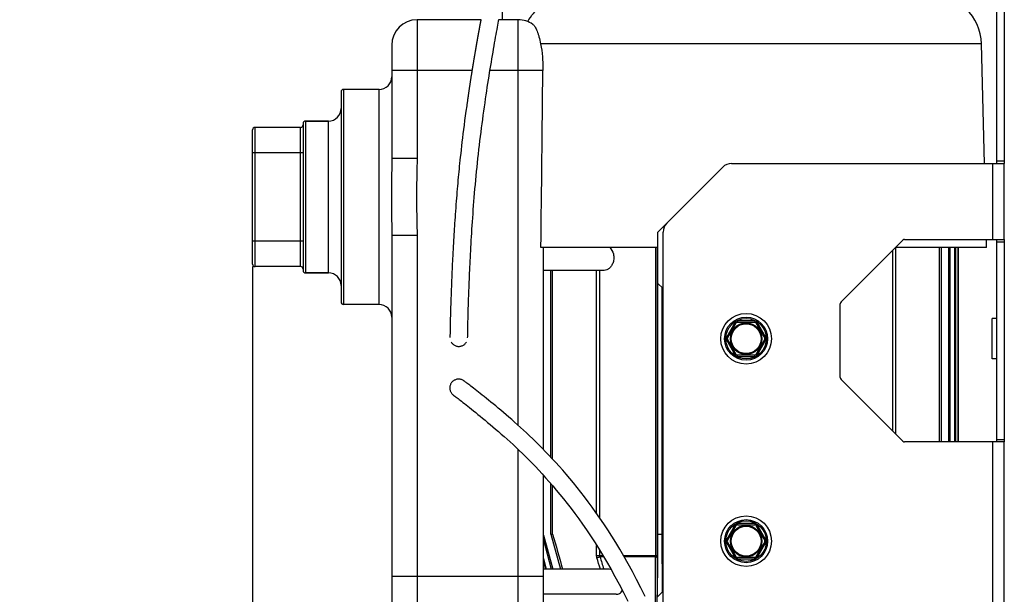
# Model space of a CAD drawing. Units: millimetres. Extents: x -1362 to 3127, y -322 to 2901.
# Drawn here: x -973 to -584, y 1632 to 1860 of the extents above; entities that cross this region are included whole.
import ezdxf

# ---------------------------------------------------------------- set-up
doc = ezdxf.new("R2010")
doc.units = ezdxf.units.MM
doc.header["$LTSCALE"] = 46.255
doc.header["$PDMODE"] = 3
doc.header["$PDSIZE"] = 0.3125
doc.layers.get('0').update_dxf_attribs({"linetype": 'CONTINUOUS'})
doc.layers.get('Defpoints').update_dxf_attribs({"linetype": 'CONTINUOUS'})
doc.layers.add('AM_5', color=3, linetype='CONTINUOUS', lineweight=25)
for name, color, linetype in [('BEZUGSACHSEN', 7, 'CONTINUOUS'), ('FASEN', 7, 'CONTINUOUS'), ('FLAECHEN', 7, 'CONTINUOUS'), ('RUNDUNGEN', 7, 'CONTINUOUS')]:
    doc.layers.add(name, color=color, linetype=linetype)
doc.styles.get("Standard").update_dxf_attribs({"font": 'txt', "width": 0.7})
doc.dimstyles.new('AM_DIN$0', dxfattribs={"dimtxt": 3.5, "dimasz": 2.5, "dimexe": 1, "dimexo": 1, "dimgap": 1.5, "dimtad": 1, "dimdsep": 46, "dimtxsty": 'STANDARD', "dimcen": 0, "dimclrd": 256, "dimclre": 256, "dimclrt": 2, "dimadec": 0, "dimazin": 2, "dimtp": 0.1, "dimtm": 0.1, "dimtfac": 0.71, "dimtdec": 3, "dimtmove": 0, "dimatfit": 3, "dimfxl": 1, "dimlwd": -1, "dimlwe": -1, "dimarcsym": 0})

# ---------------------------------------------------------------- blocks, each defined once
blk = doc.blocks.new('*D4')
at = {"layer": 'AM_5', "ltscale": 10, "transparency": 16777216}
for p, q in [((-633.36, 2268.19), (-1173.99, 2268.19)), ((-1172.99, 1256.19), (-1172.99, 2238.19)), ((-577.36, 1226.19), (-1173.99, 1226.19))]:
    blk.add_line(p, q, dxfattribs=at)
for points in [[(-1177.99, 2238.19), (-1167.99, 2238.19), (-1172.99, 2268.19)], [(-1177.99, 1256.19), (-1167.99, 1256.19), (-1172.99, 1226.19)]]:
    blk.add_solid(points, dxfattribs=at)
at = {"layer": 'Defpoints', "color": 0, "ltscale": 10, "transparency": 16777216}
for p in [(-1172.99, 2268.19), (-632.36, 2268.19), (-576.36, 1226.19)]:
    blk.add_point(p, dxfattribs=at)
at = {"layer": 'AM_5', "color": 2, "ltscale": 10, "transparency": 16777216, "insert": (-1205.49, 1747.19), "char_height": 35, "attachment_point": 5, "rotation": 90}
blk.add_mtext('1055', dxfattribs=at)
blk = doc.blocks.new('*D5')
at = {"layer": 'AM_5', "ltscale": 10, "transparency": 16777216}
for p, q in [((-313.16, 2718.83), (-1307.83, 2718.83)), ((-1306.83, 1256.19), (-1306.83, 2688.83)), ((-577.36, 1226.19), (-1307.83, 1226.19))]:
    blk.add_line(p, q, dxfattribs=at)
for points in [[(-1311.83, 2688.83), (-1301.83, 2688.83), (-1306.83, 2718.83)], [(-1311.83, 1256.19), (-1301.83, 1256.19), (-1306.83, 1226.19)]]:
    blk.add_solid(points, dxfattribs=at)
at = {"layer": 'Defpoints', "color": 0, "ltscale": 10, "transparency": 16777216}
for p in [(-1306.83, 2718.83), (-312.16, 2718.83), (-576.36, 1226.19)]:
    blk.add_point(p, dxfattribs=at)
at = {"layer": 'AM_5', "color": 2, "ltscale": 10, "transparency": 16777216, "insert": (-1339.33, 1972.51), "char_height": 35, "attachment_point": 5, "rotation": 90}
blk.add_mtext('1500', dxfattribs=at)
blk = doc.blocks.new('*D10')
at = {"layer": 'AM_5', "ltscale": 10, "transparency": 16777216}
for p, q in [((-881.36, 1761.98), (-881.36, 891.47)), ((-584.36, 1233.19), (-584.36, 891.47)), ((-851.36, 892.47), (-614.36, 892.47))]:
    blk.add_line(p, q, dxfattribs=at)
for points in [[(-851.36, 897.47), (-851.36, 887.47), (-881.36, 892.47)], [(-614.36, 897.47), (-614.36, 887.47), (-584.36, 892.47)]]:
    blk.add_solid(points, dxfattribs=at)
at = {"layer": 'Defpoints', "color": 0, "ltscale": 10, "transparency": 16777216}
for p in [(-881.36, 1762.98), (-584.36, 1234.19), (-584.36, 892.47)]:
    blk.add_point(p, dxfattribs=at)
at = {"layer": 'AM_5', "color": 2, "ltscale": 10, "transparency": 16777216, "insert": (-735.18, 924.97), "char_height": 35, "attachment_point": 5}
blk.add_mtext('300', dxfattribs=at)

msp = doc.modelspace()

# ---------------------------------------------------------------- linework, layer by layer
at = {"color": 7, "linetype": 'Continuous'}
for p, q in [((-592.194, 1802.689), (-593.376, 1849.976)), ((-862.364, 1816.976), (-880.364, 1816.976)), ((-588.864, 1802.689), (-584.364, 1802.689)), ((-584.364, 1772.689), (-584.364, 1802.689)), ((-721.364, 1775.476), (-721.364, 1755.476)), ((-591.364, 1769.476), (-591.444, 1772.689)), ((-588.864, 1772.689), (-584.364, 1772.689)), ((-609.942, 1692.689), (-609.942, 1769.476)), ((-609.179, 1692.689), (-609.179, 1769.476)), ((-606.267, 1692.689), (-606.267, 1769.476)), ((-605.776, 1692.689), (-605.776, 1769.476)), ((-603.858, 1692.689), (-603.858, 1769.476)), ((-603.578, 1692.689), (-603.578, 1769.476)), ((-602.597, 1692.689), (-602.597, 1769.476)), ((-602.498, 1692.689), (-602.498, 1769.476)), ((-862.364, 1761.976), (-880.364, 1761.976)), ((-763.548, 1686.699), (-763.548, 1760.476)), ((-719.151, 1753.264), (-721.364, 1755.476)), ((-721.23, 1656.202), (-721.23, 1755.343)), ((-719.509, 1656.202), (-719.509, 1753.621)), ((-587.364, 1741.476), (-589.164, 1741.476)), ((-589.164, 1725.478), (-589.164, 1741.475)), ((-587.364, 1725.476), (-589.164, 1725.476)), ((-797.589, 1716.644), (-797.812, 1716.813)), ((-797.812, 1716.813), (-797.797, 1716.8)), ((-802.011, 1711.214), (-802.027, 1711.225)), ((-802.027, 1711.225), (-801.801, 1711.054)), ((-584.364, 1692.689), (-588.864, 1692.689)), ((-584.364, 1588.689), (-584.364, 1692.689)), ((-763.548, 1656.202), (-763.548, 1676.257)), ((-766.364, 1655.844), (-762.762, 1642.476)), ((-766.364, 1653.98), (-763.314, 1642.476)), ((-763.548, 1656.202), (-762.786, 1656.202)), ((-763.548, 1656.202), (-759.75, 1642.476)), ((-721.23, 1656.202), (-719.509, 1656.202)), ((-766.364, 1646.584), (-765.292, 1642.476)), ((-766.364, 1645.411), (-765.605, 1642.476)), ((-721.364, 1631.476), (-719.151, 1633.689))]:
    msp.add_line(p, q, dxfattribs=at)
at = {"color": 9, "linetype": 'Continuous'}
for p, q in [((-588.864, 1772.689), (-588.864, 1802.689)), ((-588.864, 1588.689), (-588.864, 1692.689))]:
    msp.add_line(p, q, dxfattribs=at)
at = {"color": 7, "linetype": 'Continuous'}
for points in [[(-802.624, 1716.237), (-802.695, 1716.148), (-802.846, 1715.935), (-802.981, 1715.711), (-803.099, 1715.478), (-803.199, 1715.236), (-803.281, 1714.988), (-803.344, 1714.733), (-803.388, 1714.475), (-803.412, 1714.214), (-803.417, 1713.951), (-803.402, 1713.689), (-803.368, 1713.428), (-803.314, 1713.171), (-803.241, 1712.918), (-803.148, 1712.671), (-803.038, 1712.431), (-802.909, 1712.201), (-802.764, 1711.98), (-802.602, 1711.771), (-802.424, 1711.575), (-802.232, 1711.392), (-802.027, 1711.225)], [(-797.812, 1716.813), (-798.041, 1716.971), (-798.281, 1717.111), (-798.531, 1717.231), (-798.789, 1717.33), (-799.055, 1717.409), (-799.325, 1717.467), (-799.599, 1717.503), (-799.875, 1717.517), (-800.151, 1717.51), (-800.425, 1717.48), (-800.695, 1717.43), (-800.961, 1717.358), (-801.22, 1717.266), (-801.471, 1717.154), (-801.712, 1717.023), (-801.942, 1716.873), (-802.159, 1716.705), (-802.363, 1716.522), (-802.552, 1716.323), (-802.624, 1716.237)], [(-726.184, 1631.566), (-727.917, 1635.063), (-729.617, 1638.375), (-731.293, 1641.53), (-732.962, 1644.571), (-734.616, 1647.485), (-736.25, 1650.275), (-737.866, 1652.947), (-739.461, 1655.507), (-741.039, 1657.966), (-742.602, 1660.332), (-744.15, 1662.612), (-745.684, 1664.81), (-747.205, 1666.931), (-748.71, 1668.978), (-750.201, 1670.955), (-751.678, 1672.864), (-753.139, 1674.709), (-754.584, 1676.492), (-756.014, 1678.216), (-757.429, 1679.884), (-758.828, 1681.498), (-760.211, 1683.061), (-761.578, 1684.574), (-762.928, 1686.039), (-764.262, 1687.459), (-765.579, 1688.833), (-766.879, 1690.165), (-768.16, 1691.456), (-769.425, 1692.706), (-770.671, 1693.918), (-771.901, 1695.094), (-773.116, 1696.237), (-774.317, 1697.349), (-775.503, 1698.431), (-776.673, 1699.483), (-777.824, 1700.505), (-778.956, 1701.498), (-780.069, 1702.465), (-781.161, 1703.404), (-782.232, 1704.316), (-783.279, 1705.2), (-784.301, 1706.056), (-785.297, 1706.884), (-786.265, 1707.683), (-787.203, 1708.452), (-788.11, 1709.191), (-788.984, 1709.898), (-789.823, 1710.574), (-790.626, 1711.217), (-791.39, 1711.825), (-792.114, 1712.399), (-792.796, 1712.937), (-793.435, 1713.439), (-794.028, 1713.903), (-794.574, 1714.328), (-795.072, 1714.715), (-795.526, 1715.066), (-795.936, 1715.382), (-796.306, 1715.666), (-796.638, 1715.92), (-796.933, 1716.146), (-797.192, 1716.343), (-797.589, 1716.644)], [(-801.801, 1711.054), (-801.407, 1710.755), (-801.15, 1710.56), (-800.857, 1710.335), (-800.527, 1710.083), (-800.159, 1709.8), (-799.751, 1709.486), (-799.298, 1709.135), (-798.799, 1708.748), (-798.252, 1708.321), (-797.656, 1707.855), (-797.015, 1707.351), (-796.329, 1706.809), (-795.602, 1706.232), (-794.833, 1705.619), (-794.026, 1704.972), (-793.182, 1704.292), (-792.303, 1703.579), (-791.39, 1702.835), (-790.447, 1702.06), (-789.473, 1701.255), (-788.471, 1700.42), (-787.443, 1699.556), (-786.389, 1698.664), (-785.312, 1697.743), (-784.212, 1696.794), (-783.091, 1695.816), (-781.952, 1694.811), (-780.793, 1693.777), (-779.616, 1692.711), (-778.423, 1691.614), (-777.215, 1690.486), (-775.991, 1689.323), (-774.75, 1688.124), (-773.491, 1686.887), (-772.214, 1685.607), (-770.917, 1684.285), (-769.603, 1682.918), (-768.271, 1681.506), (-766.921, 1680.045), (-765.553, 1678.535), (-764.169, 1676.973), (-762.768, 1675.357), (-761.35, 1673.686), (-759.917, 1671.956), (-758.467, 1670.165), (-757.001, 1668.309), (-755.52, 1666.386), (-754.023, 1664.392), (-752.511, 1662.325), (-750.984, 1660.18), (-749.443, 1657.954), (-747.887, 1655.642), (-746.317, 1653.24), (-744.731, 1650.738), (-743.124, 1648.126), (-741.498, 1645.397), (-739.85, 1642.538), (-738.185, 1639.552), (-736.513, 1636.45), (-734.82, 1633.197), (-733.107, 1629.786)]]:
    msp.add_lwpolyline(points, dxfattribs=at)
for centre, radius in [((-686.364, 1733.476), 10), ((-686.364, 1733.476), 6.225), ((-686.364, 1733.476), 6), ((-686.364, 1653.476), 10), ((-686.364, 1653.476), 6.225), ((-686.364, 1653.476), 6)]:
    msp.add_circle(centre, radius, dxfattribs=at)
for points, knots in [([(-772.643, 1858.759), (-772.005, 1859.917), (-770.489, 1862.11), (-768.571, 1863.961), (-767.535, 1864.784)], [0, 0, 0, 0, 0.4999784, 1, 1, 1, 1]), ([(-721.339, 1631.501), (-721.33, 1633.558), (-721.293, 1641.792), (-721.257, 1650.025), (-721.23, 1656.202)], [0, 0, 0, 0, 0.24986, 1, 1, 1, 1]), ([(-719.411, 1633.427), (-719.419, 1635.325), (-719.452, 1642.916), (-719.484, 1650.508), (-719.509, 1656.202)], [0, 0, 0, 0, 0.2499094, 1, 1, 1, 1])]:
    msp.add_open_spline(points, degree=3, knots=knots, dxfattribs=at)
at = {"layer": 'BEZUGSACHSEN', "color": 7, "linetype": 'Continuous'}
for p, q in [((-831.364, 1831.976), (-845.364, 1831.976)), ((-851.364, 1819.476), (-860.364, 1819.476)), ((-721.364, 1769.476), (-767.44, 1769.476)), ((-591.364, 1769.476), (-627.364, 1769.476)), ((-851.364, 1759.476), (-860.364, 1759.476)), ((-742.413, 1760.476), (-766.364, 1760.476)), ((-762.786, 1685.885), (-762.786, 1760.476)), ((-831.364, 1746.976), (-845.364, 1746.976)), ((-762.786, 1656.202), (-762.786, 1675.378)), ((-740.861, 1642.476), (-766.364, 1642.476)), ((-737.707, 1632.476), (-766.364, 1632.476))]:
    msp.add_line(p, q, dxfattribs=at)
at = {"layer": 'BEZUGSACHSEN', "color": 9, "linetype": 'Continuous'}
for p, q in [((-745.401, 1664.405), (-745.401, 1760.476)), ((-744.15, 1662.612), (-744.15, 1760.476)), ((-745.401, 1647.665), (-745.401, 1651.796)), ((-744.15, 1647.665), (-744.15, 1649.794))]:
    msp.add_line(p, q, dxfattribs=at)
at = {"layer": 'BEZUGSACHSEN', "color": 7, "linetype": 'Continuous'}
for centre, radius, start, end in [((-799.864, 1733.976), 3.5, 178.50802, 180), ((-799.864, 1733.976), 3.5, 358.48624, 360), ((-799.864, 1713.976), 3.5, 52.2661, 53.69554), ((-799.864, 1713.976), 3.5, 232.65575, 233.5831), ((4402.23, 3113.937), 5366.785, 195.760785, 195.913101)]:
    msp.add_arc(centre, radius, start, end, dxfattribs=at)
at = {"layer": 'BEZUGSACHSEN', "color": 9, "linetype": 'Continuous'}
msp.add_arc((1658.105, 2371.092), 2508.859, 196.767986, 196.882929, dxfattribs=at)
at = {"layer": 'BEZUGSACHSEN', "color": 7, "linetype": 'Continuous'}
for points, knots in [([(-740.232, 1769.476), (-739.54, 1768.803), (-738.773, 1767.364), (-738.554, 1765.267), (-738.842, 1763.637), (-739.501, 1762.269), (-740.378, 1761.262), (-741.362, 1760.634), (-742.08, 1760.476), (-742.416, 1760.476)], [0, 0, 0, 0, 0.2575879, 0.4089767, 0.5583228, 0.6929114, 0.8095558, 0.9103438, 1, 1, 1, 1]), ([(-739.684, 1642.242), (-739.784, 1642.279), (-740.164, 1642.406), (-740.566, 1642.476), (-740.861, 1642.476)], [0, 0, 0, 0, 0.2654289, 1, 1, 1, 1]), ([(-737.707, 1632.476), (-737.47, 1632.476), (-736.987, 1632.538), (-736.303, 1632.836), (-735.696, 1633.354), (-735.399, 1633.821), (-735.28, 1634.081)], [0, 0, 0, 0, 0.2323152, 0.4683359, 0.7199128, 1, 1, 1, 1])]:
    msp.add_open_spline(points, degree=3, knots=knots, dxfattribs=at)
at = {"layer": 'BEZUGSACHSEN', "color": 9, "linetype": 'Continuous'}
msp.add_open_spline([(-743.938, 1642.476), (-744.39, 1643.958), (-744.841, 1645.441), (-745.291, 1646.923)], degree=3, dxfattribs=at)
at = {"layer": 'FASEN', "color": 7, "linetype": 'Continuous'}
msp.add_line((-717.687, 1779.153), (-721.364, 1775.476), dxfattribs=at)
at = {"layer": 'FLAECHEN', "color": 7, "linetype": 'Continuous'}
for p, q in [((-791.864, 1855.663), (-791.88, 1855.576)), ((-791.754, 1856.266), (-791.769, 1856.181)), ((-791.646, 1856.853), (-791.661, 1856.77)), ((-791.453, 1857.894), (-791.467, 1857.816)), ((-792.557, 1851.811), (-792.575, 1851.712)), ((-792.514, 1852.057), (-792.531, 1851.959)), ((-792.445, 1852.446), (-792.462, 1852.349)), ((-792.376, 1852.829), (-792.393, 1852.734)), ((-792.308, 1853.209), (-792.325, 1853.114)), ((-792.241, 1853.584), (-792.258, 1853.49)), ((-792.174, 1853.955), (-792.191, 1853.862)), ((-792.108, 1854.322), (-792.124, 1854.231)), ((-792.017, 1854.821), (-792.034, 1854.731)), ((-791.952, 1855.179), (-791.969, 1855.09)), ((-793.282, 1847.652), (-793.302, 1847.535)), ((-793.262, 1847.767), (-793.282, 1847.652)), ((-793.213, 1848.054), (-793.233, 1847.94)), ((-793.193, 1848.168), (-793.213, 1848.054)), ((-793.174, 1848.281), (-793.193, 1848.168)), ((-793.125, 1848.563), (-793.145, 1848.451)), ((-793.077, 1848.84), (-793.097, 1848.73)), ((-793.058, 1848.951), (-793.077, 1848.84)), ((-793.011, 1849.224), (-793.03, 1849.115)), ((-792.964, 1849.495), (-792.983, 1849.387)), ((-792.945, 1849.602), (-792.964, 1849.495)), ((-792.899, 1849.869), (-792.917, 1849.763)), ((-792.853, 1850.133), (-792.871, 1850.028)), ((-792.807, 1850.394), (-792.825, 1850.29)), ((-792.762, 1850.653), (-792.78, 1850.549)), ((-792.717, 1850.909), (-792.735, 1850.806)), ((-792.672, 1851.162), (-792.69, 1851.061)), ((-792.628, 1851.414), (-792.645, 1851.313)), ((-793.935, 1843.785), (-793.96, 1843.632)), ((-793.91, 1843.937), (-793.935, 1843.785)), ((-793.872, 1844.166), (-793.91, 1843.937)), ((-793.846, 1844.318), (-793.872, 1844.166)), ((-793.821, 1844.469), (-793.846, 1844.318)), ((-793.783, 1844.696), (-793.821, 1844.469)), ((-793.758, 1844.847), (-793.783, 1844.696)), ((-793.733, 1844.997), (-793.758, 1844.847)), ((-793.707, 1845.147), (-793.733, 1844.997)), ((-793.67, 1845.371), (-793.707, 1845.147)), ((-793.645, 1845.521), (-793.67, 1845.371)), ((-793.619, 1845.669), (-793.645, 1845.521)), ((-793.582, 1845.892), (-793.619, 1845.669)), ((-793.557, 1846.04), (-793.582, 1845.892)), ((-793.532, 1846.188), (-793.557, 1846.04)), ((-793.507, 1846.335), (-793.532, 1846.188)), ((-793.482, 1846.48), (-793.507, 1846.335)), ((-793.447, 1846.689), (-793.482, 1846.48)), ((-793.393, 1847.005), (-793.414, 1846.883)), ((-793.373, 1847.124), (-793.393, 1847.005)), ((-793.352, 1847.242), (-793.373, 1847.124)), ((-793.332, 1847.36), (-793.352, 1847.242)), ((-794.564, 1839.938), (-794.59, 1839.777)), ((-794.526, 1840.18), (-794.564, 1839.938)), ((-794.5, 1840.34), (-794.526, 1840.18)), ((-794.461, 1840.58), (-794.5, 1840.34)), ((-794.435, 1840.74), (-794.461, 1840.58)), ((-794.396, 1840.979), (-794.435, 1840.74)), ((-794.37, 1841.137), (-794.396, 1840.979)), ((-794.332, 1841.375), (-794.37, 1841.137)), ((-794.306, 1841.533), (-794.332, 1841.375)), ((-794.267, 1841.769), (-794.306, 1841.533)), ((-794.242, 1841.926), (-794.267, 1841.769)), ((-794.216, 1842.083), (-794.242, 1841.926)), ((-794.178, 1842.317), (-794.216, 1842.083)), ((-794.152, 1842.473), (-794.178, 1842.317)), ((-794.114, 1842.706), (-794.152, 1842.473)), ((-794.088, 1842.861), (-794.114, 1842.706)), ((-794.062, 1843.016), (-794.088, 1842.861)), ((-794.024, 1843.248), (-794.062, 1843.016)), ((-793.999, 1843.401), (-794.024, 1843.248)), ((-793.96, 1843.632), (-793.999, 1843.401)), ((-795.193, 1835.966), (-795.233, 1835.711)), ((-795.154, 1836.22), (-795.193, 1835.966)), ((-795.114, 1836.474), (-795.154, 1836.22)), ((-795.088, 1836.643), (-795.114, 1836.474)), ((-795.048, 1836.895), (-795.088, 1836.643)), ((-795.009, 1837.146), (-795.048, 1836.895)), ((-794.969, 1837.397), (-795.009, 1837.146)), ((-794.943, 1837.563), (-794.969, 1837.397)), ((-794.904, 1837.813), (-794.943, 1837.563)), ((-794.864, 1838.061), (-794.904, 1837.813)), ((-794.838, 1838.226), (-794.864, 1838.061)), ((-794.799, 1838.473), (-794.838, 1838.226)), ((-794.76, 1838.719), (-794.799, 1838.473)), ((-794.734, 1838.883), (-794.76, 1838.719)), ((-794.695, 1839.128), (-794.734, 1838.883)), ((-794.668, 1839.291), (-794.695, 1839.128)), ((-794.629, 1839.534), (-794.668, 1839.291)), ((-794.59, 1839.777), (-794.629, 1839.534)), ((-795.753, 1832.311), (-795.807, 1831.953)), ((-795.713, 1832.578), (-795.753, 1832.311)), ((-795.673, 1832.844), (-795.713, 1832.578)), ((-795.633, 1833.109), (-795.673, 1832.844)), ((-795.592, 1833.373), (-795.633, 1833.109)), ((-795.552, 1833.637), (-795.592, 1833.373)), ((-795.512, 1833.899), (-795.552, 1833.637)), ((-795.459, 1834.247), (-795.512, 1833.899)), ((-795.419, 1834.508), (-795.459, 1834.247)), ((-795.392, 1834.681), (-795.419, 1834.508)), ((-795.353, 1834.94), (-795.392, 1834.681)), ((-795.313, 1835.197), (-795.353, 1834.94)), ((-795.273, 1835.454), (-795.313, 1835.197)), ((-795.233, 1835.711), (-795.273, 1835.454)), ((-796.335, 1828.374), (-796.39, 1827.996)), ((-796.281, 1828.749), (-796.335, 1828.374)), ((-796.226, 1829.123), (-796.281, 1828.749)), ((-796.186, 1829.401), (-796.226, 1829.123)), ((-796.131, 1829.771), (-796.186, 1829.401)), ((-796.077, 1830.139), (-796.131, 1829.771)), ((-796.036, 1830.414), (-796.077, 1830.139)), ((-795.982, 1830.779), (-796.036, 1830.414)), ((-795.942, 1831.052), (-795.982, 1830.779)), ((-795.888, 1831.414), (-795.942, 1831.052)), ((-795.847, 1831.684), (-795.888, 1831.414)), ((-795.807, 1831.953), (-795.847, 1831.684)), ((-796.756, 1825.437), (-797.037, 1823.417)), ((-796.673, 1826.024), (-796.756, 1825.437)), ((-796.477, 1827.393), (-796.673, 1826.024)), ((-796.39, 1827.996), (-796.477, 1827.393)), ((-797.302, 1821.479), (-797.549, 1819.628)), ((-797.037, 1823.417), (-797.302, 1821.479)), ((-797.78, 1817.868), (-798.009, 1816.075)), ((-797.549, 1819.628), (-797.78, 1817.868)), ((-798.417, 1812.786), (-798.612, 1811.165)), ((-798.222, 1814.379), (-798.417, 1812.786)), ((-798.009, 1816.075), (-798.222, 1814.379)), ((-798.79, 1809.653), (-798.966, 1808.115)), ((-798.612, 1811.165), (-798.79, 1809.653)), ((-799.286, 1805.238), (-799.424, 1803.951)), ((-799.126, 1806.694), (-799.286, 1805.238)), ((-798.966, 1808.115), (-799.126, 1806.694)), ((-799.663, 1801.652), (-799.772, 1800.566)), ((-799.552, 1802.728), (-799.663, 1801.652)), ((-799.424, 1803.951), (-799.552, 1802.728)), ((-800.094, 1797.239), (-800.198, 1796.106)), ((-799.988, 1798.36), (-800.094, 1797.239)), ((-799.881, 1799.468), (-799.988, 1798.36)), ((-799.772, 1800.566), (-799.881, 1799.468)), ((-800.405, 1793.798), (-800.506, 1792.623)), ((-800.302, 1794.959), (-800.405, 1793.798)), ((-800.198, 1796.106), (-800.302, 1794.959)), ((-800.706, 1790.226), (-800.805, 1789.002)), ((-800.607, 1791.432), (-800.706, 1790.226)), ((-800.506, 1792.623), (-800.607, 1791.432)), ((-801, 1786.503), (-801.096, 1785.226)), ((-800.903, 1787.762), (-801, 1786.503)), ((-800.805, 1789.002), (-800.903, 1787.762)), ((-801.364, 1781.475), (-801.445, 1780.279)), ((-801.285, 1782.611), (-801.364, 1781.475)), ((-801.19, 1783.929), (-801.285, 1782.611)), ((-801.096, 1785.226), (-801.19, 1783.929)), ((-801.598, 1777.967), (-801.667, 1776.89)), ((-801.529, 1779.017), (-801.598, 1777.967)), ((-801.445, 1780.279), (-801.529, 1779.017)), ((-801.803, 1774.675), (-801.871, 1773.543)), ((-801.735, 1775.791), (-801.803, 1774.675)), ((-801.667, 1776.89), (-801.735, 1775.791)), ((-802.071, 1770.032), (-802.137, 1768.818)), ((-802.005, 1771.223), (-802.071, 1770.032)), ((-801.938, 1772.393), (-802.005, 1771.223)), ((-801.871, 1773.543), (-801.938, 1772.393)), ((-802.268, 1766.319), (-802.332, 1765.031)), ((-802.202, 1767.581), (-802.268, 1766.319)), ((-802.137, 1768.818), (-802.202, 1767.581)), ((-802.476, 1762.029), (-802.524, 1760.989)), ((-802.428, 1763.048), (-802.476, 1762.029)), ((-802.38, 1764.047), (-802.428, 1763.048)), ((-802.332, 1765.031), (-802.38, 1764.047)), ((-802.619, 1758.832), (-802.666, 1757.711)), ((-802.571, 1759.924), (-802.619, 1758.832)), ((-802.524, 1760.989), (-802.571, 1759.924)), ((-802.761, 1755.386), (-802.808, 1754.184)), ((-802.714, 1756.562), (-802.761, 1755.386)), ((-802.666, 1757.711), (-802.714, 1756.562)), ((-802.944, 1750.445), (-802.973, 1749.591)), ((-802.914, 1751.291), (-802.944, 1750.445)), ((-802.884, 1752.129), (-802.914, 1751.291)), ((-802.854, 1752.959), (-802.884, 1752.129)), ((-802.808, 1754.184), (-802.854, 1752.959)), ((-803.058, 1746.979), (-803.085, 1746.09)), ((-803.03, 1747.858), (-803.058, 1746.979)), ((-803.002, 1748.729), (-803.03, 1747.858)), ((-802.973, 1749.591), (-803.002, 1748.729)), ((-803.163, 1743.376), (-803.187, 1742.46)), ((-803.137, 1744.287), (-803.163, 1743.376)), ((-803.111, 1745.192), (-803.137, 1744.287)), ((-803.085, 1746.09), (-803.111, 1745.192)), ((-803.276, 1738.789), (-803.295, 1737.889)), ((-803.255, 1739.705), (-803.276, 1738.789)), ((-803.234, 1740.624), (-803.255, 1739.705)), ((-803.211, 1741.543), (-803.234, 1740.624)), ((-803.187, 1742.46), (-803.211, 1741.543)), ((-803.35, 1734.918), (-803.357, 1734.455)), ((-803.34, 1735.516), (-803.35, 1734.918)), ((-803.328, 1736.227), (-803.34, 1735.516)), ((-803.312, 1737.027), (-803.328, 1736.227)), ((-803.295, 1737.889), (-803.312, 1737.027)), ((-796.358, 1734.361), (-796.351, 1734.817)), ((-796.351, 1734.817), (-796.342, 1735.403)), ((-796.342, 1735.403), (-796.329, 1736.111)), ((-796.329, 1736.111), (-796.313, 1736.949)), ((-803.363, 1733.986), (-803.364, 1733.968)), ((-803.357, 1734.455), (-803.363, 1733.986)), ((-796.365, 1733.876), (-796.358, 1734.361))]:
    msp.add_line(p, q, dxfattribs=at)
for points in [[(-796.313, 1736.949), (-796.293, 1737.937), (-796.281, 1738.495), (-796.268, 1739.102), (-796.253, 1739.758), (-796.236, 1740.464), (-796.218, 1741.215), (-796.198, 1742.004), (-796.176, 1742.829), (-796.152, 1743.685), (-796.127, 1744.57), (-796.101, 1745.483), (-796.072, 1746.422), (-796.042, 1747.385), (-796.011, 1748.372), (-795.977, 1749.379), (-795.942, 1750.407), (-795.905, 1751.454), (-795.866, 1752.521), (-795.825, 1753.608), (-795.783, 1754.713), (-795.738, 1755.837), (-795.691, 1756.981), (-795.643, 1758.145), (-795.591, 1759.329), (-795.538, 1760.534), (-795.482, 1761.76), (-795.423, 1763.007), (-795.362, 1764.274), (-795.298, 1765.563), (-795.231, 1766.873), (-795.161, 1768.206), (-795.087, 1769.561), (-795.01, 1770.94), (-794.93, 1772.343), (-794.846, 1773.768), (-794.758, 1775.218), (-794.666, 1776.692), (-794.569, 1778.189), (-794.469, 1779.712), (-794.363, 1781.259), (-794.252, 1782.831), (-794.136, 1784.426), (-794.015, 1786.042), (-793.889, 1787.677), (-793.757, 1789.329), (-793.62, 1790.997), (-793.476, 1792.679), (-793.327, 1794.373), (-793.172, 1796.077), (-793.011, 1797.79), (-792.844, 1799.51), (-792.67, 1801.236), (-792.49, 1802.967), (-792.304, 1804.7), (-792.112, 1806.433), (-791.916, 1808.165), (-791.714, 1809.894), (-791.509, 1811.618), (-791.298, 1813.336), (-791.085, 1815.045), (-790.867, 1816.746), (-790.647, 1818.435), (-790.424, 1820.111), (-790.198, 1821.772), (-789.971, 1823.416), (-789.743, 1825.041), (-789.514, 1826.644), (-789.284, 1828.225), (-789.054, 1829.783), (-788.825, 1831.317), (-788.595, 1832.83), (-788.366, 1834.32), (-788.137, 1835.788), (-787.909, 1837.234), (-787.681, 1838.658), (-787.455, 1840.058), (-787.229, 1841.435), (-787.006, 1842.787), (-786.784, 1844.114), (-786.564, 1845.414), (-786.346, 1846.687), (-786.132, 1847.93), (-785.92, 1849.142), (-785.713, 1850.32), (-785.51, 1851.461), (-785.313, 1852.562), (-785.122, 1853.621), (-784.937, 1854.635), (-784.759, 1855.601), (-784.589, 1856.517), (-784.428, 1857.379), (-784.277, 1858.187), (-784.134, 1858.938), (-784.001, 1859.635)], [(-791.178, 1859.359), (-791.184, 1859.325), (-791.198, 1859.255)], [(-791.159, 1859.462), (-791.165, 1859.428), (-791.178, 1859.359)], [(-791.139, 1859.564), (-791.146, 1859.53), (-791.159, 1859.462)], [(-791.904, 1855.444), (-791.912, 1855.4), (-791.928, 1855.312)], [(-791.88, 1855.576), (-791.888, 1855.532), (-791.904, 1855.444)], [(-791.84, 1855.794), (-791.848, 1855.75), (-791.864, 1855.663)], [(-791.816, 1855.923), (-791.824, 1855.88), (-791.84, 1855.794)], [(-791.793, 1856.052), (-791.801, 1856.01), (-791.816, 1855.923)], [(-791.769, 1856.181), (-791.777, 1856.138), (-791.793, 1856.052)], [(-791.73, 1856.393), (-791.738, 1856.351), (-791.754, 1856.266)], [(-791.707, 1856.519), (-791.715, 1856.477), (-791.73, 1856.393)], [(-791.684, 1856.645), (-791.692, 1856.603), (-791.707, 1856.519)], [(-791.661, 1856.77), (-791.669, 1856.728), (-791.684, 1856.645)], [(-791.623, 1856.976), (-791.63, 1856.935), (-791.646, 1856.853)], [(-791.6, 1857.099), (-791.608, 1857.058), (-791.623, 1856.976)], [(-791.578, 1857.22), (-791.585, 1857.18), (-791.6, 1857.099)], [(-791.555, 1857.341), (-791.563, 1857.301), (-791.578, 1857.22)], [(-791.533, 1857.461), (-791.54, 1857.421), (-791.555, 1857.341)], [(-791.511, 1857.58), (-791.518, 1857.541), (-791.533, 1857.461)], [(-791.489, 1857.699), (-791.496, 1857.659), (-791.511, 1857.58)], [(-791.467, 1857.816), (-791.474, 1857.777), (-791.489, 1857.699)], [(-791.431, 1858.009), (-791.438, 1857.971), (-791.453, 1857.894)], [(-791.41, 1858.124), (-791.417, 1858.086), (-791.431, 1858.009)], [(-791.388, 1858.238), (-791.395, 1858.2), (-791.41, 1858.124)], [(-791.367, 1858.351), (-791.374, 1858.314), (-791.388, 1858.238)], [(-791.346, 1858.463), (-791.353, 1858.426), (-791.367, 1858.351)], [(-791.325, 1858.575), (-791.332, 1858.538), (-791.346, 1858.463)], [(-791.305, 1858.685), (-791.312, 1858.648), (-791.325, 1858.575)], [(-791.284, 1858.794), (-791.291, 1858.758), (-791.305, 1858.685)], [(-791.264, 1858.902), (-791.271, 1858.866), (-791.284, 1858.794)], [(-791.244, 1859.009), (-791.251, 1858.974), (-791.264, 1858.902)], [(-791.217, 1859.151), (-791.224, 1859.115), (-791.231, 1859.08), (-791.244, 1859.009)], [(-791.198, 1859.255), (-791.204, 1859.221), (-791.217, 1859.151)], [(-792.601, 1851.563), (-792.61, 1851.513), (-792.628, 1851.414)], [(-792.575, 1851.712), (-792.584, 1851.663), (-792.601, 1851.563)], [(-792.531, 1851.959), (-792.54, 1851.91), (-792.557, 1851.811)], [(-792.488, 1852.203), (-792.496, 1852.154), (-792.514, 1852.057)], [(-792.462, 1852.349), (-792.47, 1852.3), (-792.488, 1852.203)], [(-792.419, 1852.59), (-792.427, 1852.542), (-792.445, 1852.446)], [(-792.393, 1852.734), (-792.402, 1852.686), (-792.419, 1852.59)], [(-792.351, 1852.972), (-792.359, 1852.925), (-792.376, 1852.829)], [(-792.325, 1853.114), (-792.334, 1853.067), (-792.351, 1852.972)], [(-792.283, 1853.35), (-792.291, 1853.303), (-792.308, 1853.209)], [(-792.258, 1853.49), (-792.266, 1853.444), (-792.283, 1853.35)], [(-792.216, 1853.723), (-792.224, 1853.677), (-792.241, 1853.584)], [(-792.191, 1853.862), (-792.199, 1853.816), (-792.216, 1853.723)], [(-792.149, 1854.093), (-792.158, 1854.047), (-792.174, 1853.955)], [(-792.124, 1854.231), (-792.133, 1854.185), (-792.149, 1854.093)], [(-792.083, 1854.459), (-792.091, 1854.413), (-792.108, 1854.322)], [(-792.058, 1854.595), (-792.067, 1854.55), (-792.083, 1854.459)], [(-792.034, 1854.731), (-792.042, 1854.686), (-792.058, 1854.595)], [(-791.993, 1854.956), (-792.001, 1854.911), (-792.017, 1854.821)], [(-791.969, 1855.09), (-791.977, 1855.045), (-791.993, 1854.956)], [(-791.928, 1855.312), (-791.936, 1855.267), (-791.952, 1855.179)], [(-793.233, 1847.94), (-793.243, 1847.882), (-793.262, 1847.767)], [(-793.145, 1848.451), (-793.155, 1848.394), (-793.174, 1848.281)], [(-793.097, 1848.73), (-793.106, 1848.674), (-793.125, 1848.563)], [(-793.03, 1849.115), (-793.039, 1849.06), (-793.058, 1848.951)], [(-792.983, 1849.387), (-792.992, 1849.333), (-793.011, 1849.224)], [(-792.917, 1849.763), (-792.927, 1849.709), (-792.945, 1849.602)], [(-792.871, 1850.028), (-792.88, 1849.975), (-792.899, 1849.869)], [(-792.825, 1850.29), (-792.834, 1850.238), (-792.853, 1850.133)], [(-792.78, 1850.549), (-792.789, 1850.498), (-792.807, 1850.394)], [(-792.735, 1850.806), (-792.744, 1850.755), (-792.762, 1850.653)], [(-792.69, 1851.061), (-792.699, 1851.01), (-792.717, 1850.909)], [(-792.645, 1851.313), (-792.654, 1851.263), (-792.672, 1851.162)], [(-793.414, 1846.883), (-793.424, 1846.82), (-793.447, 1846.689)], [(-793.302, 1847.535), (-793.312, 1847.477), (-793.332, 1847.36)], [(-802.896, 1732.173), (-802.752, 1731.945), (-802.591, 1731.728), (-802.414, 1731.524), (-802.221, 1731.335), (-802.015, 1731.161), (-801.796, 1731.004), (-801.567, 1730.864), (-801.327, 1730.742), (-801.078, 1730.64), (-800.823, 1730.556), (-800.562, 1730.493), (-800.298, 1730.449), (-800.031, 1730.426), (-799.911, 1730.422)], [(-799.911, 1730.422), (-799.804, 1730.423), (-799.536, 1730.438), (-799.27, 1730.473), (-799.007, 1730.529), (-798.75, 1730.605), (-798.498, 1730.7), (-798.255, 1730.814), (-798.021, 1730.947), (-797.798, 1731.098), (-797.586, 1731.265), (-797.388, 1731.449), (-797.205, 1731.647), (-797.038, 1731.858), (-796.887, 1732.083)]]:
    msp.add_lwpolyline(points, dxfattribs=at)
at = {"layer": 'RUNDUNGEN', "color": 7, "linetype": 'Continuous'}
for p, q in [((-587.364, 1802.689), (-587.364, 1882.976)), ((-584.364, 1882.976), (-584.364, 1802.689)), ((-791.156, 1859.476), (-816.364, 1859.476)), ((-776.364, 1859.476), (-784.031, 1859.476)), ((-782.728, 1862.716), (-782.728, 1859.476)), ((-826.364, 1849.476), (-826.364, 1804.683)), ((-846.364, 1830.976), (-846.364, 1747.976)), ((-831.364, 1831.976), (-845.364, 1831.976)), ((-861.364, 1818.476), (-861.364, 1760.476)), ((-860.364, 1819.476), (-851.364, 1819.476)), ((-881.364, 1762.976), (-881.364, 1815.976)), ((-695.616, 1801.224), (-717.687, 1779.153)), ((-692.08, 1802.689), (-588.864, 1802.689)), ((-826.364, 1774.269), (-826.364, 1629.476)), ((-719.151, 1615.76), (-719.151, 1775.618)), ((-648.858, 1747.982), (-624.444, 1772.396)), ((-623.737, 1772.689), (-588.864, 1772.689)), ((-587.364, 1692.689), (-587.364, 1772.689)), ((-584.364, 1772.689), (-584.364, 1692.689)), ((-766.364, 1689.638), (-766.364, 1769.476)), ((-860.364, 1759.476), (-851.364, 1759.476)), ((-719.237, 1647.665), (-719.237, 1753.349)), ((-831.364, 1746.976), (-845.364, 1746.976)), ((-649.151, 1718.103), (-649.151, 1747.275)), ((-693.725, 1733.726), (-690.261, 1739.726)), ((-689.828, 1739.976), (-682.9, 1739.976)), ((-682.467, 1739.726), (-679.002, 1733.726)), ((-690.261, 1727.226), (-693.725, 1733.226)), ((-679.002, 1733.226), (-682.467, 1727.226)), ((-682.9, 1726.976), (-689.828, 1726.976)), ((-624.444, 1692.982), (-648.858, 1717.396)), ((-588.864, 1692.689), (-623.737, 1692.689)), ((-766.364, 1629.476), (-766.364, 1679.43)), ((-693.725, 1653.726), (-690.261, 1659.726)), ((-689.828, 1659.976), (-682.9, 1659.976)), ((-682.467, 1659.726), (-679.002, 1653.726)), ((-690.261, 1647.226), (-693.725, 1653.226)), ((-679.002, 1653.226), (-682.467, 1647.226)), ((-682.9, 1646.976), (-689.828, 1646.976))]:
    msp.add_line(p, q, dxfattribs=at)
at = {"layer": 'RUNDUNGEN', "color": 9, "linetype": 'Continuous'}
for p, q in [((-816.364, 1859.476), (-816.364, 1804.683)), ((-776.364, 1699.204), (-776.364, 1859.476)), ((-593.376, 1849.976), (-767.553, 1849.976)), ((-794.639, 1839.476), (-826.364, 1839.476)), ((-766.659, 1839.476), (-787.549, 1839.476)), ((-845.364, 1831.976), (-845.364, 1746.976)), ((-831.364, 1746.976), (-831.364, 1831.976)), ((-880.364, 1761.976), (-880.364, 1816.976)), ((-862.364, 1761.976), (-862.364, 1816.976)), ((-860.364, 1819.476), (-860.364, 1759.476)), ((-851.364, 1759.476), (-851.364, 1819.476)), ((-861.364, 1806.976), (-881.364, 1806.976)), ((-816.364, 1804.683), (-826.364, 1804.683)), ((-587.364, 1803.689), (-584.364, 1803.689)), ((-816.364, 1774.269), (-826.364, 1774.269)), ((-816.364, 1774.269), (-816.364, 1619.476)), ((-861.364, 1771.976), (-881.364, 1771.976)), ((-587.364, 1771.689), (-584.364, 1771.689)), ((-722.207, 1769.476), (-722.207, 1647.665)), ((-721.498, 1769.476), (-721.498, 1647.665)), ((-628.578, 1768.262), (-628.578, 1697.115)), ((-627.326, 1769.476), (-627.326, 1695.863)), ((-690.694, 1739.976), (-694.158, 1733.976)), ((-690.694, 1739.976), (-690.261, 1739.726)), ((-689.828, 1740.476), (-689.828, 1739.976)), ((-682.9, 1740.476), (-689.828, 1740.476)), ((-682.9, 1740.476), (-682.9, 1739.976)), ((-682.034, 1739.976), (-682.467, 1739.726)), ((-678.569, 1733.976), (-682.034, 1739.976)), ((-694.158, 1733.976), (-693.725, 1733.726)), ((-694.158, 1732.976), (-693.725, 1733.226)), ((-694.158, 1732.976), (-690.694, 1726.976)), ((-682.034, 1726.976), (-678.569, 1732.976)), ((-678.569, 1733.976), (-679.002, 1733.726)), ((-678.569, 1732.976), (-679.002, 1733.226)), ((-690.694, 1726.976), (-690.261, 1727.226)), ((-682.034, 1726.976), (-682.467, 1727.226)), ((-689.828, 1726.476), (-689.828, 1726.976)), ((-689.828, 1726.476), (-682.9, 1726.476)), ((-682.9, 1726.476), (-682.9, 1726.976)), ((-587.364, 1693.689), (-584.364, 1693.689)), ((-776.364, 1619.476), (-776.364, 1689.677)), ((-690.694, 1659.976), (-694.158, 1653.976)), ((-690.694, 1659.976), (-690.261, 1659.726)), ((-689.828, 1660.476), (-689.828, 1659.976)), ((-682.9, 1660.476), (-689.828, 1660.476)), ((-682.9, 1660.476), (-682.9, 1659.976)), ((-682.034, 1659.976), (-682.467, 1659.726)), ((-678.569, 1653.976), (-682.034, 1659.976)), ((-694.158, 1653.976), (-693.725, 1653.726)), ((-694.158, 1652.976), (-693.725, 1653.226)), ((-678.569, 1653.976), (-679.002, 1653.726)), ((-678.569, 1652.976), (-679.002, 1653.226)), ((-694.158, 1652.976), (-690.694, 1646.976)), ((-682.034, 1646.976), (-678.569, 1652.976)), ((-744.15, 1647.665), (-745.401, 1647.665)), ((-742.849, 1647.665), (-744.15, 1647.665)), ((-742.628, 1647.294), (-744.079, 1647.294)), ((-721.498, 1647.665), (-734.721, 1647.665)), ((-722.232, 1647.294), (-734.508, 1647.294)), ((-719.151, 1647.665), (-719.237, 1647.665)), ((-719.151, 1647.294), (-719.236, 1647.294)), ((-690.694, 1646.976), (-690.261, 1647.226)), ((-689.828, 1646.476), (-689.828, 1646.976)), ((-689.828, 1646.476), (-682.9, 1646.476)), ((-682.9, 1646.476), (-682.9, 1646.976)), ((-682.034, 1646.976), (-682.467, 1647.226)), ((-766.364, 1639.476), (-826.364, 1639.476))]:
    msp.add_line(p, q, dxfattribs=at)
at = {"layer": 'RUNDUNGEN', "color": 7, "linetype": 'Continuous'}
for centre in [(-686.364, 1733.476), (-686.364, 1653.476)]:
    msp.add_circle(centre, 8.5, dxfattribs=at)
at = {"layer": 'RUNDUNGEN', "color": 9, "linetype": 'Continuous'}
for centre, radius in [((-686.364, 1733.476), 8), ((-686.364, 1733.476), 5.9), ((-686.364, 1653.476), 8), ((-686.364, 1653.476), 5.9)]:
    msp.add_circle(centre, radius, dxfattribs=at)
at = {"layer": 'RUNDUNGEN', "color": 7, "linetype": 'Continuous'}
for centre, radius, start, end in [((-613.37, 1849.476), 20, 1.4321, 90), ((-816.364, 1849.476), 10, 90, 180), ((-776.364, 1849.476), 10, 54.97347, 90), ((-831.364, 1836.976), 5, 270, 360), ((-15288.052, 1966.424), 14521.947, 359.2229257, 359.4991255), ((-845.364, 1830.976), 1, 90, 180), ((-851.364, 1824.476), 5, 270, 360), ((-880.364, 1815.976), 1, 90, 180), ((-862.364, 1817.976), 1, 270, 360), ((-860.364, 1818.476), 1, 90, 180), ((-692.08, 1797.689), 5, 90, 135), ((-714.151, 1775.618), 5, 135, 180), ((-623.737, 1771.689), 1, 90, 135), ((-880.364, 1762.976), 1, 180, 270), ((-862.364, 1760.976), 1, 0, 90), ((-860.364, 1760.476), 1, 180, 270), ((-851.364, 1754.476), 5, 0, 90), ((-845.364, 1747.976), 1, 180, 270), ((-831.364, 1741.976), 5, 0, 90), ((-648.151, 1747.275), 1, 135, 180), ((-689.828, 1739.476), 0.5, 90, 150), ((-682.9, 1739.476), 0.5, 30, 90), ((-693.292, 1733.476), 0.5, 150, 210), ((-679.435, 1733.476), 0.5, 330, 30), ((-689.828, 1727.476), 0.5, 210, 270), ((-682.9, 1727.476), 0.5, 270, 330), ((-648.151, 1718.103), 1, 180, 225), ((-623.737, 1693.689), 1, 225, 270), ((-689.828, 1659.476), 0.5, 90, 150), ((-682.9, 1659.476), 0.5, 30, 90), ((-693.292, 1653.476), 0.5, 150, 210), ((-679.435, 1653.476), 0.5, 330, 30), ((-636.324, 1647.661), 82.913, 179.9974, 180.25353), ((-689.828, 1647.476), 0.5, 210, 270), ((-682.9, 1647.476), 0.5, 270, 330)]:
    msp.add_arc(centre, radius, start, end, dxfattribs=at)
at = {"layer": 'RUNDUNGEN', "color": 9, "linetype": 'Continuous'}
for centre, radius, start, end in [((-689.828, 1739.476), 1, 90, 150), ((-682.9, 1739.476), 1, 30, 90), ((-693.292, 1733.476), 1, 150, 210), ((-679.435, 1733.476), 1, 330, 30), ((-689.828, 1727.476), 1, 210, 270), ((-682.9, 1727.476), 1, 270, 330), ((-689.828, 1659.476), 1, 90, 150), ((-682.9, 1659.476), 1, 30, 90), ((-693.292, 1653.476), 1, 150, 210), ((-679.435, 1653.476), 1, 330, 30), ((-793.026, 1805.109), 165.231, 286.79227, 287.23156), ((-724.94, 1647.664), 2.732, 352.21893, 0.01491), ((-882.139, 1647.663), 160.641, 359.73618, 0.00058), ((-689.828, 1647.476), 1, 210, 270), ((-682.9, 1647.476), 1, 270, 330)]:
    msp.add_arc(centre, radius, start, end, dxfattribs=at)
at = {"layer": 'RUNDUNGEN', "color": 7, "linetype": 'Continuous'}
for points, knots in [([(-770.624, 1857.665), (-770.253, 1857.405), (-769.774, 1856.82), (-769.277, 1855.892), (-768.904, 1854.995), (-768.55, 1853.948), (-768.07, 1852.266), (-767.758, 1850.92), (-767.553, 1849.976)], [0, 0, 0, 0, 0.1615227, 0.2612726, 0.3762015, 0.5074137, 0.6553995, 1, 1, 1, 1]), ([(-767.553, 1849.976), (-767.187, 1848.29), (-766.849, 1845.683), (-766.67, 1842.169), (-766.652, 1840.376), (-766.659, 1839.476)], [0, 0, 0, 0, 0.4904798, 0.7442834, 1, 1, 1, 1]), ([(-719.175, 1633.664), (-719.18, 1634.799), (-719.2, 1639.343), (-719.221, 1643.886), (-719.236, 1647.294)], [0, 0, 0, 0, 0.2498808, 1, 1, 1, 1])]:
    msp.add_open_spline(points, degree=3, knots=knots, dxfattribs=at)
at = {"layer": 'RUNDUNGEN', "color": 9, "linetype": 'Continuous'}
for points, knots in [([(-826.364, 1804.683), (-826.364, 1802.164), (-826.409, 1797.095), (-826.446, 1789.476), (-826.409, 1781.858), (-826.364, 1776.789), (-826.364, 1774.269)], [0, 0, 0, 0, 0.2485338, 0.5000001, 0.7514664, 1, 1, 1, 1]), ([(-816.364, 1804.683), (-816.364, 1802.149), (-816.458, 1798.347), (-816.555, 1793.279), (-816.583, 1789.476), (-816.555, 1785.674), (-816.458, 1780.606), (-816.364, 1776.804), (-816.364, 1774.269)], [0, 0, 0, 0, 0.2499983, 0.3749994, 0.5, 0.6250006, 0.7500017, 1, 1, 1, 1]), ([(-722.232, 1647.294), (-722.236, 1645.282), (-722.25, 1637.244), (-722.262, 1629.206), (-722.27, 1623.181)], [0, 0, 0, 0, 0.2503274, 1, 1, 1, 1]), ([(-722.232, 1647.294), (-722.131, 1647.276), (-721.95, 1647.236), (-721.744, 1647.162), (-721.619, 1647.091), (-721.541, 1647.028), (-721.502, 1646.964), (-721.5, 1646.923)], [0, 0, 0, 0, 0.3589633, 0.647563, 0.7623626, 0.8575279, 1, 1, 1, 1]), ([(-721.5, 1646.923), (-721.51, 1644.819), (-721.549, 1636.416), (-721.589, 1628.012), (-721.62, 1621.712)], [0, 0, 0, 0, 0.250366, 1, 1, 1, 1])]:
    msp.add_open_spline(points, degree=3, knots=knots, dxfattribs=at)
for points in [[(-745.291, 1646.923), (-745.363, 1647.162), (-745.401, 1647.415), (-745.401, 1647.665)], [(-744.079, 1647.294), (-744.125, 1647.411), (-744.15, 1647.539), (-744.15, 1647.665)]]:
    msp.add_open_spline(points, degree=3, dxfattribs=at)

# ---------------------------------------------------------------- dimensions: what is measured, and where the dimension line sits
at = {"layer": 'AM_5', "ltscale": 10}
for base, p2, text, picture, middle in [((-1306.833, 2718.834), (-312.16, 2718.834), '1500', '*D5', (-1306.833, 1972.512)), ((-1172.989, 2268.19), (-632.364, 2268.19), '1055', '*D4', (-1172.989, 1747.19))]:
    dim = msp.add_linear_dim(base=base, p1=(-576.364, 1226.19), p2=p2, angle=90, text=text, dimstyle='AM_DIN$0', override={"dimtxt": 35, "dimasz": 30, "dimgap": 15, "dimsah": 1}, dxfattribs=at)
    dim.commit()
    dim.dimension.update_dxf_attribs({"geometry": picture, "text_midpoint": middle, "dimtype": 160})
dim = msp.add_linear_dim(base=(-584.364, 892.466), p1=(-881.364, 1762.976), p2=(-584.364, 1234.19), text='300', dimstyle='AM_DIN$0', override={"dimtxt": 35, "dimasz": 30, "dimgap": 15, "dimsah": 1}, dxfattribs=at)
dim.commit()
dim.dimension.update_dxf_attribs({"geometry": '*D10', "text_midpoint": (-735.185, 892.466), "dimtype": 160})

doc.saveas('drawing.dxf')
